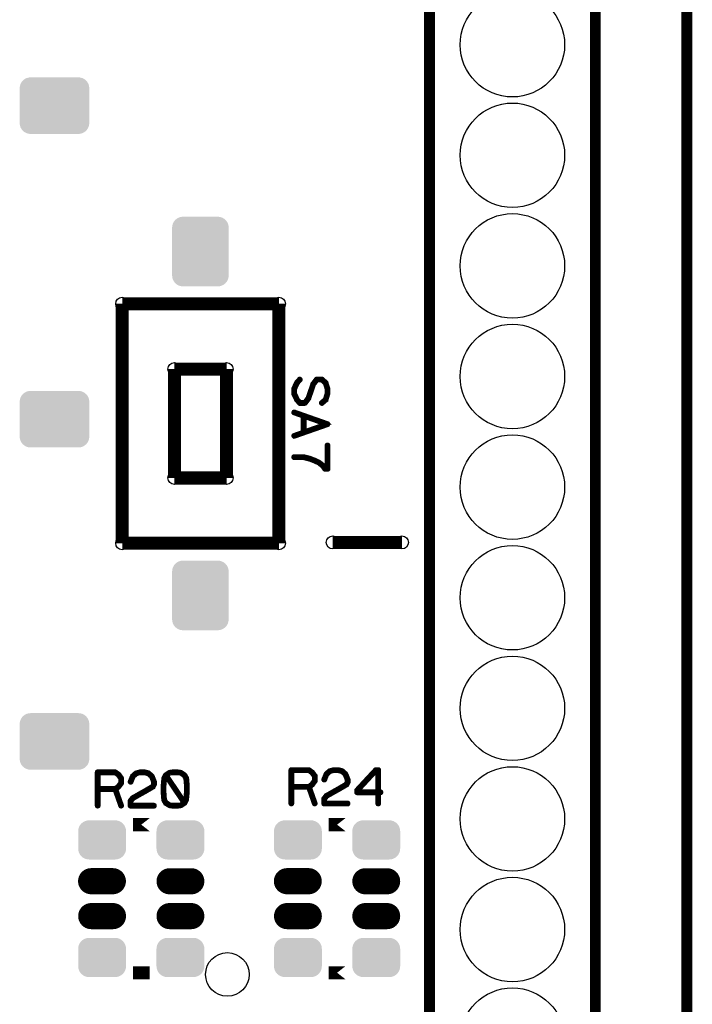
# Model space of a CAD drawing. Extents: x 0 to 130, y 0 to 74.
# Drawn here: x 115 to 130, y 26 to 49 of the extents above; entities that cross this region are included whole.
import ezdxf

# ---------------------------------------------------------------- set-up
doc = ezdxf.new("R2010")
doc.units = 0
doc.layers.get('0').update_dxf_attribs({"linetype": 'CONTINUOUS'})
for name, color, linetype in [('2_MASKTOP_GBR', 6, 'CONTINUOUS'), ('6_PLATA_GBR', 5, 'CONTINUOUS'), ('SCHELTOP_GBR', 7, 'CONTINUOUS')]:
    doc.layers.add(name, color=color, linetype=linetype)

# ---------------------------------------------------------------- blocks, each defined once
blk = doc.blocks.new('ROUND_5')
blk.add_circle((0, 0), 0.15)
blk = doc.blocks.new('ROUND_123')
blk.add_circle((0, 0), 0.5)
blk = doc.blocks.new('CUSTOM_145')
for points in [[(-0.795172, 0.44881), (-0.780948, 0.495696), (0.795172, 0.44881), (0.780948, 0.495696)], [(-0.780948, 0.495696), (-0.757852, 0.538908), (0.780948, 0.495696), (0.757852, 0.538908)], [(-0.757852, 0.538908), (-0.72677, 0.576782), (0.757852, 0.538908), (0.72677, 0.576782)], [(-0.72677, 0.576782), (-0.688896, 0.607864), (0.72677, 0.576782), (0.688896, 0.607864)], [(-0.688896, 0.607864), (-0.645684, 0.63096), (0.688896, 0.607864), (0.645684, 0.63096)], [(-0.645684, 0.63096), (-0.598798, 0.645184), (0.645684, 0.63096), (0.598798, 0.645184)], [(-0.598798, 0.645184), (-0.550038, 0.649986), (0.598798, 0.645184), (0.550038, 0.649986)], [(-0.799974, 0.40005), (-0.795172, 0.44881), (0.799974, 0.40005), (0.795172, 0.44881)], [(-0.799972, 0.39905), (-0.799974, 0.40005), (0.799972, 0.39905), (0.799974, 0.40005)], [(-0.799972, -0.39905), (-0.799972, 0.39905), (0.799972, -0.39905), (0.799972, 0.39905)], [(-0.799974, -0.40005), (-0.799972, -0.39905), (0.799974, -0.40005), (0.799972, -0.39905)], [(-0.795172, -0.44881), (-0.799974, -0.40005), (0.795172, -0.44881), (0.799974, -0.40005)], [(-0.780948, -0.495696), (-0.795172, -0.44881), (0.780948, -0.495696), (0.795172, -0.44881)], [(-0.757852, -0.538908), (-0.780948, -0.495696), (0.757852, -0.538908), (0.780948, -0.495696)], [(-0.72677, -0.576782), (-0.757852, -0.538908), (0.72677, -0.576782), (0.757852, -0.538908)], [(-0.688896, -0.607864), (-0.72677, -0.576782), (0.688896, -0.607864), (0.72677, -0.576782)], [(-0.645684, -0.63096), (-0.688896, -0.607864), (0.645684, -0.63096), (0.688896, -0.607864)], [(-0.598798, -0.645184), (-0.645684, -0.63096), (0.598798, -0.645184), (0.645684, -0.63096)], [(-0.550038, -0.649986), (-0.598798, -0.645184), (0.550038, -0.649986), (0.598798, -0.645184)]]:
    blk.add_solid(points)
blk = doc.blocks.new('CUSTOM_131')
for points in [[(-0.550038, 0.200024), (-0.545236, 0.248784), (0.550038, 0.200024), (0.545236, 0.248784)], [(-0.545236, 0.248784), (-0.531012, 0.29567), (0.545236, 0.248784), (0.531012, 0.29567)], [(-0.531012, 0.29567), (-0.507916, 0.338882), (0.531012, 0.29567), (0.507916, 0.338882)], [(-0.507916, 0.338882), (-0.476834, 0.376756), (0.507916, 0.338882), (0.476834, 0.376756)], [(-0.476834, 0.376756), (-0.43896, 0.407838), (0.476834, 0.376756), (0.43896, 0.407838)], [(-0.43896, 0.407838), (-0.395748, 0.430934), (0.43896, 0.407838), (0.395748, 0.430934)], [(-0.395748, 0.430934), (-0.348862, 0.445158), (0.395748, 0.430934), (0.348862, 0.445158)], [(-0.348862, 0.445158), (-0.300102, 0.44996), (0.348862, 0.445158), (0.300102, 0.44996)], [(-0.3001, 0.44996), (-0.3001, 0.449962), (0.3001, 0.44996), (0.3001, 0.449962)], [(-0.550036, 0.199024), (-0.550038, 0.200024), (0.550036, 0.199024), (0.550038, 0.200024)], [(-0.550036, -0.199024), (-0.550036, 0.199024), (0.550036, -0.199024), (0.550036, 0.199024)], [(-0.550038, -0.200024), (-0.550036, -0.199024), (0.550038, -0.200024), (0.550036, -0.199024)], [(-0.545236, -0.248784), (-0.550038, -0.200024), (0.545236, -0.248784), (0.550038, -0.200024)], [(-0.531012, -0.29567), (-0.545236, -0.248784), (0.531012, -0.29567), (0.545236, -0.248784)], [(-0.507916, -0.338882), (-0.531012, -0.29567), (0.507916, -0.338882), (0.531012, -0.29567)], [(-0.476834, -0.376756), (-0.507916, -0.338882), (0.476834, -0.376756), (0.507916, -0.338882)], [(-0.43896, -0.407838), (-0.476834, -0.376756), (0.43896, -0.407838), (0.476834, -0.376756)], [(-0.395748, -0.430934), (-0.43896, -0.407838), (0.395748, -0.430934), (0.43896, -0.407838)], [(-0.348862, -0.445158), (-0.395748, -0.430934), (0.348862, -0.445158), (0.395748, -0.430934)], [(-0.300102, -0.44996), (-0.348862, -0.445158), (0.300102, -0.44996), (0.348862, -0.445158)], [(-0.3001, -0.449962), (-0.3001, -0.44996), (0.3001, -0.449962), (0.3001, -0.44996)]]:
    blk.add_solid(points)
blk = doc.blocks.new('CUSTOM_146')
for points in [[(-0.63096, 0.645684), (-0.607864, 0.688896), (0.63096, 0.645684), (0.607864, 0.688896)], [(-0.607864, 0.688896), (-0.576782, 0.72677), (0.607864, 0.688896), (0.576782, 0.72677)], [(-0.576782, 0.72677), (-0.538908, 0.757852), (0.576782, 0.72677), (0.538908, 0.757852)], [(-0.538908, 0.757852), (-0.495696, 0.780948), (0.538908, 0.757852), (0.495696, 0.780948)], [(-0.495696, 0.780948), (-0.44881, 0.795172), (0.495696, 0.780948), (0.44881, 0.795172)], [(-0.44881, 0.795172), (-0.40005, 0.799974), (0.44881, 0.795172), (0.40005, 0.799974)], [(-0.649986, 0.550038), (-0.645184, 0.598798), (0.649986, 0.550038), (0.645184, 0.598798)], [(-0.649986, -0.550038), (-0.649986, 0.550038), (0.649986, -0.550038), (0.649986, 0.550038)], [(-0.645184, 0.598798), (-0.63096, 0.645684), (0.645184, 0.598798), (0.63096, 0.645684)], [(-0.645184, -0.598798), (-0.649986, -0.550038), (0.645184, -0.598798), (0.649986, -0.550038)], [(-0.63096, -0.645684), (-0.645184, -0.598798), (0.63096, -0.645684), (0.645184, -0.598798)], [(-0.607864, -0.688896), (-0.63096, -0.645684), (0.607864, -0.688896), (0.63096, -0.645684)], [(-0.576782, -0.72677), (-0.607864, -0.688896), (0.576782, -0.72677), (0.607864, -0.688896)], [(-0.538908, -0.757852), (-0.576782, -0.72677), (0.538908, -0.757852), (0.576782, -0.72677)], [(-0.495696, -0.780948), (-0.538908, -0.757852), (0.495696, -0.780948), (0.538908, -0.757852)], [(-0.44881, -0.795172), (-0.495696, -0.780948), (0.44881, -0.795172), (0.495696, -0.780948)], [(-0.40005, -0.799974), (-0.44881, -0.795172), (0.40005, -0.799974), (0.44881, -0.795172)]]:
    blk.add_solid(points)
blk = doc.blocks.new('ROUND_47')
blk.add_circle((0, 0), 1.2)
blk = doc.blocks.new('OBLONG_19')
at = {"const_width": 0.599948}
blk.add_lwpolyline([(0.250062, 0), (-0.250062, 0)], dxfattribs=at)
at = {"const_width": 0.299974}
for points in [[(-0.400048, 0, 1), (-0.100076, 0, 1)], [(0.100076, 0, 1), (0.400048, 0, 1)]]:
    blk.add_lwpolyline(points, format="xyb", close=True, dxfattribs=at)

msp = doc.modelspace()

# ---------------------------------------------------------------- linework, layer by layer
at = {"layer": '6_PLATA_GBR', "const_width": 0.249936}
msp.add_lwpolyline([(129.999994, 70.999984), (129.999994, 2.999994)], dxfattribs=at)
at = {"layer": 'SCHELTOP_GBR'}
for points, const_width in [([(124.084968, 10.984992), (124.084968, 63.054992)], 0.249936), ([(127.894968, 63.054992), (127.894968, 12.254992)], 0.249936), ([(117.023008, 42.499966), (117.023008, 36.999976)], 0.299974), ([(120.622974, 42.499966), (117.023008, 42.499966)], 0.299974), ([(120.622974, 42.499966), (120.622974, 36.999976)], 0.299974), ([(118.22298, 38.499974), (118.22298, 40.999968)], 0.299974), ([(118.22298, 40.999968), (119.422976, 40.999968)], 0.299974), ([(119.422976, 40.999968), (119.422976, 38.499974)], 0.299974), ([(121.027368, 40.696768), (121.025794, 40.695168), (121.024168, 40.693594), (121.02338, 40.691968), (120.95861, 40.551176), (120.957772, 40.549576), (120.957772, 40.545562), (120.957772, 40.439162), (120.957772, 40.437562), (120.957772, 40.435988), (120.95861, 40.434388), (120.95861, 40.433574), (120.95861, 40.431212), (121.024168, 40.291182), (121.027368, 40.286382), (121.093764, 40.211172), (121.095388, 40.209596), (121.096964, 40.208784), (121.098564, 40.207972), (121.100164, 40.207184), (121.102578, 40.207184), (121.10339, 40.206372), (121.104964, 40.206372), (121.22018, 40.206372), (121.223404, 40.207184), (121.227368, 40.208784), (121.230568, 40.209596), (121.23458, 40.21201), (121.317004, 40.320772), (121.317766, 40.326386), (121.426604, 40.646376), (121.503364, 40.744776), (121.603388, 40.744776), (121.684186, 40.675966), (121.724978, 40.544776), (121.724978, 40.438374), (121.684186, 40.306372), (121.599376, 40.2336), (121.596962, 40.231188), (121.595388, 40.228774), (121.594576, 40.226386), (121.594576, 40.223186), (121.596962, 40.217598), (121.600164, 40.212772), (121.604964, 40.208784), (121.610578, 40.206372), (121.616166, 40.206372), (121.618578, 40.207972), (121.620966, 40.209596), (121.708976, 40.28478), (121.711364, 40.287982), (121.712178, 40.29197), (121.712178, 40.292782), (121.713778, 40.292782), (121.755408, 40.431974), (121.756982, 40.434388), (121.75777, 40.4368), (121.75777, 40.545562), (121.756982, 40.548764), (121.755408, 40.551176), (121.71299, 40.68958), (121.712178, 40.690368), (121.711364, 40.693594), (121.708976, 40.697582), (121.620966, 40.772766), (121.617766, 40.775966), (121.614566, 40.77678), (121.610578, 40.777566), (121.494576, 40.777566), (121.490562, 40.77678), (121.485788, 40.775178), (121.483374, 40.773604), (121.482612, 40.771978), (121.480986, 40.770378), (121.398564, 40.663164), (121.397776, 40.66159), (121.397776, 40.658364), (121.288962, 40.339162), (121.211366, 40.238376), (121.112178, 40.238376), (121.053784, 40.30477), (120.990564, 40.441576), (120.990564, 40.541576), (121.053784, 40.67838), (121.117766, 40.750364), (121.12018, 40.755976), (121.12018, 40.761564), (121.117766, 40.767178), (121.113804, 40.771192), (121.108978, 40.774366), (121.104178, 40.77678), (121.100976, 40.77678), (121.098564, 40.775966), (121.096176, 40.774366), (121.093764, 40.771978), (121.027368, 40.697582), (121.027368, 40.696768)], 0.100076), ([(121.746568, 39.720012), (121.750582, 39.722374), (121.752996, 39.7256), (121.75457, 39.729562), (121.755408, 39.735176), (121.755408, 39.739976), (121.75457, 39.743964), (121.75137, 39.747978), (121.746568, 39.751178), (120.9802, 40.020774), (120.973774, 40.021586), (120.968974, 40.019986), (120.964986, 40.015972), (120.961784, 40.010384), (120.960184, 40.004772), (120.960972, 39.998396), (120.964198, 39.99357), (120.969786, 39.990396), (121.177812, 39.916786), (121.177812, 39.554404), (120.969786, 39.481582), (120.964198, 39.478382), (120.960972, 39.472768), (120.960184, 39.466392), (120.961784, 39.461568), (120.964986, 39.456766), (120.968974, 39.452804), (120.973774, 39.450392), (120.9802, 39.451966), (121.746568, 39.720012)], 0.100076), ([(121.692974, 39.735964), (121.210578, 39.56718), (121.210578, 39.906372), (121.692974, 39.735964)], 0.100076), ([(120.973774, 38.994384), (120.968186, 38.99281), (120.963386, 38.989584), (120.960972, 38.98397), (120.960184, 38.978382), (120.960972, 38.97277), (120.963386, 38.967182), (120.968186, 38.96398), (120.973774, 38.96238), (121.188988, 38.96238), (121.328968, 38.925576), (121.333006, 38.925576), (121.414566, 38.895172), (121.416192, 38.893572), (121.418604, 38.892784), (121.53298, 38.840792), (121.619392, 38.773608), (121.672984, 38.698374), (121.675398, 38.696012), (121.676972, 38.695172), (121.680986, 38.693598), (121.6834, 38.693598), (121.684186, 38.692786), (121.684974, 38.692786), (121.686574, 38.692786), (121.741768, 38.692786), (121.747408, 38.693598), (121.752182, 38.696772), (121.75617, 38.7016), (121.75777, 38.708788), (121.75777, 39.247978), (121.75617, 39.25438), (121.752996, 39.258368), (121.747408, 39.26078), (121.74098, 39.261568), (121.735368, 39.26078), (121.72978, 39.258368), (121.72658, 39.25438), (121.724978, 39.247978), (121.724978, 38.724764), (121.695362, 38.724764), (121.644968, 38.794386), (121.644182, 38.795986), (121.642582, 38.796772), (121.640168, 38.799186), (121.55137, 38.867208), (121.548982, 38.868782), (121.54817, 38.86957), (121.43138, 38.923164), (121.426604, 38.923164), (121.344182, 38.956768), (121.341008, 38.958392), (121.338594, 38.95918), (121.197776, 38.994384), (121.194576, 38.995172), (121.191402, 38.994384), (120.973774, 38.994384)], 0.100076), ([(119.422976, 38.499974), (118.22298, 38.499974)], 0.299974), ([(120.622974, 36.999976), (117.023008, 36.999976)], 0.299974), ([(123.44997, 37.019992), (121.86247, 37.019992)], 0.299974), ([(116.95303, 31.695772), (116.950616, 31.697346), (116.948992, 31.698134), (116.948992, 31.698946), (116.873808, 31.75414), (116.869794, 31.75574), (116.867432, 31.756554), (116.863394, 31.757366), (116.459406, 31.757366), (116.453032, 31.75574), (116.448992, 31.751778), (116.44503, 31.74774), (116.443404, 31.741364), (116.443404, 30.973344), (116.44503, 30.966944), (116.448204, 30.96298), (116.453792, 30.960568), (116.459406, 30.959756), (116.465808, 30.960568), (116.471396, 30.96298), (116.47462, 30.966944), (116.476196, 30.973344), (116.476196, 31.34134), (116.852192, 31.34134), (116.983408, 30.968568), (116.986608, 30.96298), (116.992196, 30.959756), (116.998624, 30.958942), (117.004212, 30.960568), (117.009036, 30.963744), (117.013, 30.967756), (117.014624, 30.972532), (117.013812, 30.978932), (116.883434, 31.350154), (116.948992, 31.398134), (116.951404, 31.400546), (116.953792, 31.405348), (117.012212, 31.48457), (117.012212, 31.486144), (117.013, 31.486932), (117.013812, 31.487746), (117.013812, 31.490158), (117.014624, 31.491732), (117.014624, 31.494146), (117.014624, 31.604534), (117.013812, 31.60776), (117.013812, 31.609334), (117.013, 31.610936), (117.012212, 31.611748), (117.012212, 31.613348), (116.95303, 31.695772)], 0.100076), ([(116.476196, 31.72455), (116.859432, 31.72455), (116.927402, 31.67418), (116.98262, 31.598946), (116.98262, 31.500572), (116.925802, 31.422136), (116.859432, 31.373344), (116.476196, 31.373344), (116.476196, 31.72455)], 0.100076), ([(117.200198, 31.52935), (117.19941, 31.522162), (117.201824, 31.517336), (117.20581, 31.512536), (117.210612, 31.509336), (117.2162, 31.507734), (117.2226, 31.508572), (117.22824, 31.510936), (117.231414, 31.514948), (117.280994, 31.639764), (117.35143, 31.702934), (117.43144, 31.72455), (117.535402, 31.72455), (117.6194, 31.70136), (117.689808, 31.639764), (117.738602, 31.517336), (117.738602, 31.47098), (117.71541, 31.423736), (117.533038, 31.317336), (117.531414, 31.316548), (117.259404, 31.162956), (117.256992, 31.162142), (117.253792, 31.15818), (117.20261, 31.093334), (117.20101, 31.090946), (117.200198, 31.090134), (117.19941, 31.087746), (117.19941, 31.082946), (117.19941, 30.973344), (117.20101, 30.966944), (117.204998, 30.96298), (117.209012, 30.958942), (117.215412, 30.957342), (117.754604, 30.957342), (117.761004, 30.958942), (117.764992, 30.962142), (117.767404, 30.967756), (117.768192, 30.973344), (117.767404, 30.979744), (117.764992, 30.985332), (117.761004, 30.988534), (117.754604, 30.99016), (117.232202, 30.99016), (117.232202, 31.077332), (117.277794, 31.13654), (117.54739, 31.288532), (117.54899, 31.288532), (117.7354, 31.397346), (117.736238, 31.397346), (117.740202, 31.399734), (117.741828, 31.403748), (117.768192, 31.458942), (117.768192, 31.459754), (117.769792, 31.461354), (117.769792, 31.46298), (117.769792, 31.463742), (117.770606, 31.465342), (117.770606, 31.466942), (117.770606, 31.522162), (117.770606, 31.523736), (117.769792, 31.52615), (117.769792, 31.528538), (117.717824, 31.656554), (117.716198, 31.65894), (117.71381, 31.662142), (117.637814, 31.728536), (117.63464, 31.731738), (117.631414, 31.73415), (117.543402, 31.757366), (117.537814, 31.757366), (117.43144, 31.757366), (117.428214, 31.756554), (117.4258, 31.754952), (117.33939, 31.73255), (117.333014, 31.72935), (117.256204, 31.662954), (117.254604, 31.661354), (117.253004, 31.65734), (117.200198, 31.52935)], 0.100076), ([(118.001034, 31.11655), (117.996996, 31.120538), (117.99062, 31.122138), (117.985032, 31.12135), (117.979394, 31.118176), (117.975406, 31.114136), (117.971392, 31.110174), (117.970604, 31.104536), (117.971392, 31.102172), (117.972204, 31.098948), (118.01221, 31.030164), (118.012998, 31.028538), (118.01381, 31.028538), (118.017798, 31.024576), (118.103396, 30.970144), (118.106596, 30.967756), (118.109796, 30.967756), (118.183406, 30.957342), (118.185006, 30.957342), (118.188232, 30.957342), (118.293794, 30.957342), (118.29542, 30.957342), (118.296994, 30.957342), (118.372204, 30.967756), (118.37543, 30.967756), (118.379392, 30.970144), (118.46339, 31.024576), (118.465804, 31.026938), (118.46819, 31.031738), (118.504996, 31.098948), (118.505808, 31.101334), (118.507408, 31.104536), (118.52661, 31.298946), (118.52661, 31.300548), (118.52661, 31.302148), (118.52661, 31.410148), (118.52661, 31.41256), (118.52661, 31.413348), (118.52661, 31.415736), (118.510608, 31.606134), (118.509796, 31.609334), (118.508196, 31.613348), (118.467404, 31.682944), (118.46499, 31.685356), (118.46019, 31.688532), (118.380206, 31.743776), (118.377792, 31.745352), (118.372204, 31.746952), (118.296994, 31.757366), (118.296208, 31.757366), (118.188232, 31.757366), (118.185006, 31.757366), (118.184194, 31.757366), (118.109796, 31.746952), (118.108222, 31.746952), (118.10741, 31.74614), (118.104208, 31.744538), (118.01861, 31.688532), (118.01541, 31.686144), (118.01221, 31.682132), (117.976192, 31.612536), (117.974618, 31.610172), (117.973806, 31.606134), (117.95539, 31.415736), (117.95539, 31.41256), (117.95539, 31.302148), (117.95539, 31.301334), (117.95539, 31.298946), (117.971392, 31.106136), (117.972992, 31.09976), (117.976192, 31.095746), (117.981806, 31.094172), (117.987394, 31.093334), (117.993796, 31.094172), (117.99862, 31.097348), (118.001796, 31.102172), (118.003396, 31.108548), (118.001796, 31.112536), (118.001034, 31.11655)], 0.100076), ([(117.988208, 31.30296), (117.988208, 31.304534), (117.988208, 31.410936), (118.00581, 31.600546), (118.028212, 31.642938), (118.4322, 31.043752), (118.365016, 30.99816), (118.293794, 30.99016), (118.292194, 30.99016), (118.190594, 30.99016), (118.189806, 30.99016), (118.117798, 30.99816), (118.038626, 31.050942), (118.001796, 31.112536), (117.988208, 31.30296)], 0.100076), ([(118.189806, 31.72455), (118.190594, 31.72455), (118.292194, 31.72455), (118.293794, 31.72455), (118.36659, 31.715736), (118.439438, 31.663768), (118.478604, 31.598946), (118.494606, 31.410936), (118.494606, 31.305372), (118.475404, 31.110936), (118.452214, 31.069356), (118.04739, 31.668542), (118.117798, 31.715736), (118.189806, 31.72455)], 0.100076), ([(121.403008, 31.745732), (121.400596, 31.747332), (121.398996, 31.748146), (121.398996, 31.748934), (121.323812, 31.804152), (121.319798, 31.805752), (121.31741, 31.80654), (121.313398, 31.807354), (120.90941, 31.807354), (120.90301, 31.805752), (120.898996, 31.80174), (120.895008, 31.797752), (120.893408, 31.791352), (120.893408, 31.023332), (120.895008, 31.016956), (120.898208, 31.012942), (120.903796, 31.010556), (120.90941, 31.009742), (120.915812, 31.010556), (120.921398, 31.012942), (120.9246, 31.016956), (120.926226, 31.023332), (120.926226, 31.391352), (121.302196, 31.391352), (121.433412, 31.018556), (121.436638, 31.012942), (121.442226, 31.009742), (121.448602, 31.008956), (121.45419, 31.010556), (121.45899, 31.01378), (121.463004, 31.017744), (121.464604, 31.022544), (121.463816, 31.028944), (121.333412, 31.40014), (121.398996, 31.448146), (121.401408, 31.450534), (121.403796, 31.45536), (121.46219, 31.534532), (121.46219, 31.536132), (121.463004, 31.536944), (121.463816, 31.537732), (121.463816, 31.540146), (121.464604, 31.541746), (121.464604, 31.544132), (121.464604, 31.654546), (121.463816, 31.657748), (121.463816, 31.659348), (121.463004, 31.660972), (121.46219, 31.661736), (121.46219, 31.663336), (121.403008, 31.745732)], 0.100076), ([(120.926226, 31.774536), (121.30941, 31.774536), (121.377406, 31.724142), (121.4326, 31.648934), (121.4326, 31.550534), (121.375804, 31.47215), (121.30941, 31.423356), (120.926226, 31.423356), (120.926226, 31.774536)], 0.100076), ([(121.650202, 31.579338), (121.649414, 31.57215), (121.651802, 31.567374), (121.65579, 31.562548), (121.66059, 31.559372), (121.666204, 31.557748), (121.672604, 31.558534), (121.678192, 31.560948), (121.681392, 31.56496), (121.731024, 31.689752), (121.801408, 31.752946), (121.881392, 31.774536), (121.985404, 31.774536), (122.069402, 31.751346), (122.139836, 31.689752), (122.188604, 31.567374), (122.188604, 31.520942), (122.16539, 31.473776), (121.982992, 31.367348), (121.981392, 31.366536), (121.709434, 31.212942), (121.70702, 31.212156), (121.703796, 31.208142), (121.652614, 31.143346), (121.651014, 31.140934), (121.650202, 31.140146), (121.649414, 31.137732), (121.649414, 31.132932), (121.649414, 31.023332), (121.651014, 31.016956), (121.655002, 31.012942), (121.659016, 31.008956), (121.66539, 31.007354), (122.204608, 31.007354), (122.211008, 31.008956), (122.21502, 31.012156), (122.217434, 31.017744), (122.218196, 31.023332), (122.217434, 31.029732), (122.21502, 31.035372), (122.211008, 31.038546), (122.204608, 31.040146), (121.682206, 31.040146), (121.682206, 31.127344), (121.727798, 31.186552), (121.997394, 31.338546), (121.998994, 31.338546), (122.18543, 31.44736), (122.186192, 31.44736), (122.190206, 31.449772), (122.191806, 31.453734), (122.218196, 31.508954), (122.218196, 31.509742), (122.219796, 31.511368), (122.219796, 31.512942), (122.219796, 31.51378), (122.22061, 31.515354), (122.22061, 31.516956), (122.22061, 31.57215), (122.22061, 31.57375), (122.219796, 31.576136), (122.219796, 31.57855), (122.167802, 31.706566), (122.166202, 31.70898), (122.16379, 31.712154), (122.087792, 31.778576), (122.084592, 31.78175), (122.081416, 31.784164), (121.993406, 31.807354), (121.987818, 31.807354), (121.881392, 31.807354), (121.878216, 31.80654), (121.875804, 31.80494), (121.789394, 31.782538), (121.782992, 31.779336), (121.706208, 31.712942), (121.704608, 31.711342), (121.703008, 31.707354), (121.650202, 31.579338)], 0.100076), ([(122.405394, 31.282538), (122.406206, 31.276162), (122.411008, 31.271336), (122.414996, 31.26735), (122.421396, 31.265748), (122.890992, 31.265748), (122.890992, 31.023332), (122.892592, 31.017744), (122.895792, 31.012942), (122.901406, 31.010556), (122.906994, 31.009742), (122.912632, 31.010556), (122.91822, 31.012942), (122.921396, 31.017744), (122.922996, 31.023332), (122.922996, 31.265748), (122.960638, 31.265748), (122.967014, 31.26735), (122.971002, 31.270576), (122.973414, 31.276162), (122.974228, 31.281752), (122.973414, 31.288152), (122.971002, 31.29374), (122.967014, 31.29694), (122.960638, 31.29854), (122.922996, 31.29854), (122.922996, 31.791352), (122.921396, 31.797752), (122.917408, 31.80174), (122.913394, 31.805752), (122.906994, 31.807354), (122.8534, 31.807354), (122.850198, 31.80654), (122.84621, 31.80494), (122.843036, 31.804152), (122.840624, 31.80174), (122.409408, 31.336946), (122.406994, 31.333744), (122.406206, 31.330544), (122.405394, 31.324932), (122.405394, 31.282538)], 0.100076), ([(122.43821, 31.317742), (122.8598, 31.773748), (122.890992, 31.773748), (122.890992, 31.29854), (122.43821, 31.29854), (122.43821, 31.317742)], 0.100076), ([(117.65308, 30.538624), (117.653054, 30.538624), (117.26959, 30.538624), (117.65308, 30.538624)], 0.299974), ([(122.15307, 30.538624), (121.769582, 30.538624), (122.15307, 30.538624)], 0.299974), ([(117.65308, 27.13863), (117.26959, 27.13863), (117.653054, 27.13863), (117.65308, 27.13863)], 0.299974), ([(122.15307, 27.13863), (121.769582, 27.13863), (122.15307, 27.13863)], 0.299974)]:
    msp.add_lwpolyline(points, dxfattribs=dict(at, const_width=const_width))

# ---------------------------------------------------------------- block references
at = {"layer": '2_MASKTOP_GBR'}
for name, p in [('ROUND_47', (125.989968, 48.449992)), ('CUSTOM_145', (115.467002, 47.04997)), ('ROUND_47', (125.989968, 45.909992)), ('ROUND_47', (125.989968, 43.369992)), ('CUSTOM_146', (118.820312, 43.699582)), ('ROUND_47', (125.989968, 40.829992)), ('CUSTOM_145', (115.467002, 39.849984)), ('ROUND_47', (125.989968, 38.289992)), ('ROUND_47', (125.989968, 35.749992)), ('CUSTOM_146', (118.81998, 35.802976)), ('ROUND_47', (125.989968, 33.209992)), ('CUSTOM_145', (115.467002, 32.449974)), ('ROUND_47', (125.989968, 30.669992)), ('CUSTOM_131', (116.561362, 30.188612)), ('CUSTOM_131', (118.361332, 30.188612)), ('CUSTOM_131', (121.061352, 30.188612)), ('CUSTOM_131', (122.861324, 30.188612)), ('OBLONG_19', (116.558618, 29.240352)), ('OBLONG_19', (118.361332, 29.238626)), ('OBLONG_19', (121.05861, 29.240352)), ('OBLONG_19', (122.861324, 29.238626)), ('ROUND_47', (125.989968, 28.129992)), ('OBLONG_19', (116.561362, 28.438628)), ('OBLONG_19', (118.361332, 28.438628)), ('OBLONG_19', (121.061352, 28.438628)), ('OBLONG_19', (122.861324, 28.438628)), ('CUSTOM_131', (116.561362, 27.488642)), ('CUSTOM_131', (118.361332, 27.488642)), ('CUSTOM_131', (121.061352, 27.488642)), ('CUSTOM_131', (122.861324, 27.488642)), ('ROUND_47', (125.989968, 25.589992))]:
    msp.add_blockref(name, p, dxfattribs=at)
at = {"layer": 'SCHELTOP_GBR'}
for name, p in [('ROUND_5', (117.023008, 42.499966)), ('ROUND_5', (120.622974, 42.499966)), ('ROUND_5', (118.22298, 40.999968)), ('ROUND_5', (119.422976, 40.999968)), ('ROUND_5', (118.22298, 38.499974)), ('ROUND_5', (119.422976, 38.499974)), ('ROUND_5', (117.023008, 36.999976)), ('ROUND_5', (120.622974, 36.999976)), ('ROUND_5', (121.86247, 37.019992)), ('ROUND_5', (123.44997, 37.019992)), ('ROUND_123', (119.43997, 27.099972))]:
    msp.add_blockref(name, p, dxfattribs=at)

doc.saveas('drawing.dxf')
